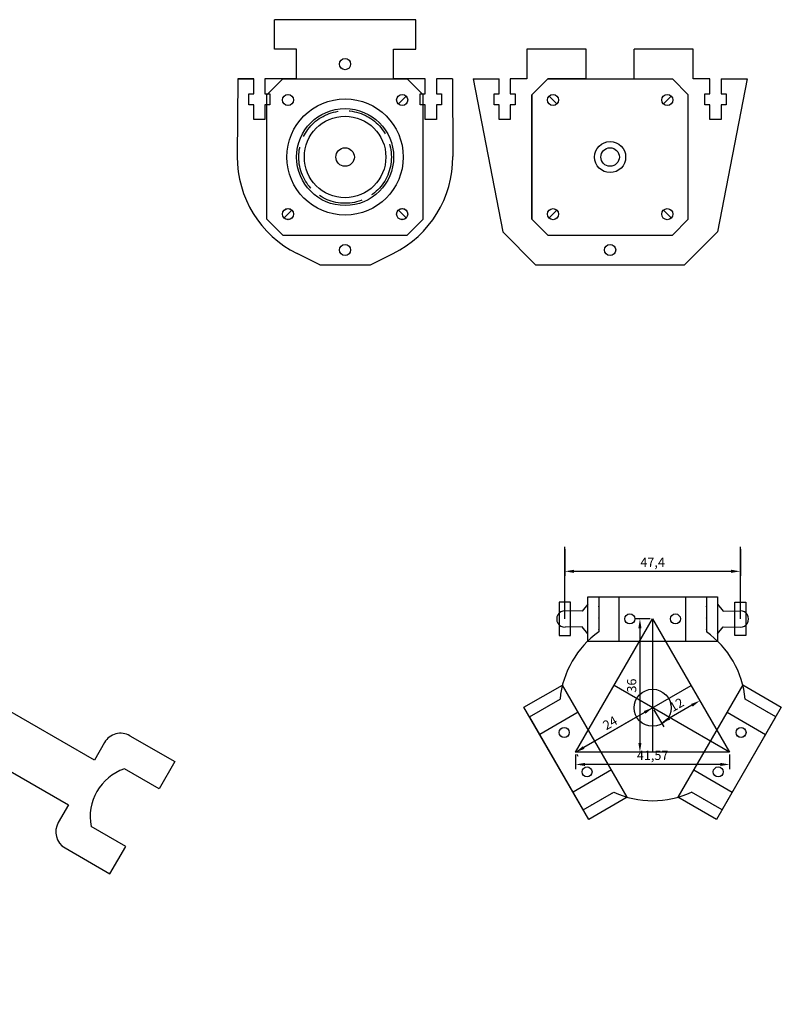
# Model space of a CAD drawing. Units: millimetres. Extents: x 1688 to 2270, y 1430 to 1750.
# Drawn here: x 2064 to 2270, y 1430 to 1696 of the extents above; entities that cross this region are included whole.
import ezdxf

# ---------------------------------------------------------------- set-up
doc = ezdxf.new("R2010")
doc.units = ezdxf.units.MM
doc.linetypes.add('ACAD_ISO02W100', pattern=[15, 12, -3])
doc.linetypes.add('ACAD_ISO07W100', pattern=[3, 0, -3])
doc.styles.get("Standard").update_dxf_attribs({"font": 'arial.ttf'})
doc.dimstyles.new('ISO-25', dxfattribs={"dimtxt": 2.5, "dimasz": 2.5, "dimexe": 1.25, "dimexo": 0.625, "dimtad": 1, "dimtxsty": 'Standard', "dimcen": 2.5, "dimadec": 0, "dimazin": 0, "dimtfac": 1, "dimtmove": 0, "dimatfit": 3, "dimfxl": 1, "dimarcsym": 0})

# ---------------------------------------------------------------- blocks, each defined once
blk = doc.blocks.new('Motor0')
at = {"color": 244, "true_color": 0x991b1e}
for p, q in [((1924.3, 1735.56), (1924.3, 1749.56)), ((1924.3, 1749.56), (1932.8, 1749.56)), ((1932.8, 1749.56), (1932.8, 1738.76)), ((1959.3, 1749.56), (1950.8, 1749.56)), ((1950.8, 1749.56), (1950.8, 1738.76)), ((1959.3, 1735.56), (1959.3, 1749.56)), ((1929.3, 1730.56), (1934.8, 1730.56)), ((1934.8, 1730.56), (1934.8, 1669.06)), ((1948.8, 1669.06), (1948.8, 1730.56)), ((1948.8, 1730.56), (1954.3, 1730.56)), ((1914.8, 1635.56), (1914.8, 1677.56)), ((1914.8, 1677.56), (1926.8, 1677.56)), ((1926.8, 1677.56), (1926.8, 1635.56)), ((2000, 1677.66), (1958.8, 1677.66)), ((1958.8, 1677.66), (1958.8, 1667.56)), ((2000, 1635.46), (2000, 1677.66)), ((1926.8, 1669.06), (1934.8, 1669.06)), ((1948.8, 1669.06), (1956.8, 1669.06)), ((1956.8, 1669.06), (1956.8, 1644.06)), ((1958.8, 1667.56), (1956.8, 1667.56)), ((1958.8, 1645.56), (1958.8, 1667.56)), ((1997.8, 1663.06), (1992.8, 1663.06)), ((1992.8, 1663.06), (1992.8, 1650.06)), ((1997.8, 1663.06), (1997.8, 1650.06)), ((1941.8, 1656.56), (1941.8, 1661.56)), ((1941.8, 1656.56), (1936.8, 1656.56)), ((1992.8, 1650.06), (1997.8, 1650.06)), ((1942.8, 1644.06), (1926.8, 1644.06)), ((1956.8, 1644.06), (1942.8, 1644.06)), ((1956.8, 1645.56), (1958.8, 1645.56)), ((1958.8, 1635.46), (1958.8, 1645.56)), ((1926.8, 1635.56), (1914.8, 1635.56)), ((1958.8, 1635.46), (2000, 1635.46))]:
    blk.add_line(p, q, dxfattribs=at)
for centre, radius, start, end in [((1941.8, 1749.09), 13.7, 228.9365, 311.0635), ((1929.3, 1735.56), 5, 180, 270), ((1954.3, 1735.56), 5, 270, 0)]:
    blk.add_arc(centre, radius, start, end, dxfattribs=at)
blk = doc.blocks.new('motorfront')
at = {"color": 244, "true_color": 0x991b1e}
for p, q in [((2127.69, 1674.82), (2131.99, 1679.12)), ((2131.99, 1679.12), (2165.59, 1679.12)), ((2165.59, 1679.12), (2169.89, 1674.82)), ((2127.69, 1641.22), (2127.69, 1674.82)), ((2165.34, 1674.56), (2163.08, 1672.3)), ((2169.89, 1641.22), (2169.89, 1674.82)), ((2132.25, 1641.47), (2134.51, 1643.73)), ((2165.34, 1641.47), (2163.08, 1643.73)), ((2127.69, 1641.22), (2131.99, 1636.92)), ((2165.59, 1636.92), (2169.89, 1641.22)), ((2131.99, 1636.92), (2165.59, 1636.92))]:
    blk.add_line(p, q, dxfattribs=at)
for centre, radius in [((2133.38, 1673.43), 1.5), ((2148.79, 1658.02), 15.7), ((2164.21, 1673.43), 1.5), ((2148.79, 1658.02), 11), ((2148.79, 1658.02), 2.5), ((2133.38, 1642.6), 1.5), ((2164.21, 1642.6), 1.5)]:
    blk.add_circle(centre, radius, dxfattribs=at)
at = {"color": 244, "linetype": 'ACAD_ISO02W100', "true_color": 0x991b1e}
blk.add_circle((2148.79, 1658.02), 12.5, dxfattribs=at)
blk = doc.blocks.new('motorback1')
at = {"color": 244, "true_color": 0x991b1e}
for p, q in [((2202.52, 1675.42), (2206.82, 1679.72)), ((2206.82, 1679.72), (2240.42, 1679.72)), ((2240.42, 1679.72), (2244.72, 1675.42)), ((2202.52, 1641.82), (2202.52, 1675.42)), ((2209.34, 1672.9), (2207.08, 1675.17)), ((2240.17, 1675.17), (2237.91, 1672.9)), ((2244.72, 1641.82), (2244.72, 1675.42)), ((2207.08, 1642.07), (2209.34, 1644.34)), ((2240.17, 1642.07), (2237.91, 1644.34)), ((2202.52, 1641.82), (2206.82, 1637.52)), ((2240.42, 1637.52), (2244.72, 1641.82)), ((2206.82, 1637.52), (2240.42, 1637.52))]:
    blk.add_line(p, q, dxfattribs=at)
for centre, radius in [((2208.21, 1674.03), 1.5), ((2239.04, 1674.03), 1.5), ((2223.62, 1658.62), 4.2), ((2223.62, 1658.62), 2.5), ((2208.21, 1643.2), 1.5), ((2239.04, 1643.2), 1.5)]:
    blk.add_circle(centre, radius, dxfattribs=at)
blk = doc.blocks.new('acople')
at = {"color": 244, "true_color": 0x991b1e}
for p, q in [((2298.65, 1602.43), (2298.65, 1614.43)), ((2298.65, 1614.43), (2333.65, 1614.43)), ((2307.15, 1602.43), (2307.15, 1614.43)), ((2325.15, 1602.43), (2325.15, 1614.43)), ((2333.65, 1614.43), (2333.65, 1602.43)), ((2298.65, 1602.43), (2333.65, 1602.43))]:
    blk.add_line(p, q, dxfattribs=at)
at = {"color": 244, "linetype": 'ACAD_ISO07W100', "true_color": 0x991b1e}
for p, q in [((2301.65, 1602.43), (2301.65, 1614.43)), ((2330.65, 1602.43), (2330.65, 1614.43))]:
    blk.add_line(p, q, dxfattribs=at)
at = {"color": 244, "true_color": 0x991b1e}
for centre in [(2310, 1608.43), (2322.3, 1608.43)]:
    blk.add_circle(centre, 1.35, dxfattribs=at)
blk = doc.blocks.new('*D23')
at = {"color": 0, "lineweight": -2, "transparency": 16777216}
for p, q in [((2211.4, 1552.74), (2211.4, 1545.46)), ((2258.8, 1552.74), (2258.8, 1545.46)), ((2213.9, 1546.71), (2256.3, 1546.71))]:
    blk.add_line(p, q, dxfattribs=at)
at = {"color": 0, "transparency": 16777216}
for points in [[(2213.9, 1547.13), (2213.9, 1546.29), (2211.4, 1546.71)], [(2256.3, 1547.13), (2256.3, 1546.29), (2258.8, 1546.71)]]:
    blk.add_solid(points, dxfattribs=at)
at = {"layer": 'Defpoints', "color": 0, "transparency": 16777216}
for p in [(2211.4, 1553.37), (2258.8, 1553.37), (2258.8, 1546.71)]:
    blk.add_point(p, dxfattribs=at)
at = {"color": 0, "transparency": 16777216, "insert": (2235.1, 1548.83), "char_height": 2.5, "attachment_point": 5}
blk.add_mtext('47,4', dxfattribs=at)
blk = doc.blocks.new('*D24')
at = {"color": 0, "lineweight": -2, "transparency": 16777216}
for p, q in [((2214.32, 1497.23), (2214.32, 1493.3)), ((2255.89, 1497.23), (2255.89, 1493.3)), ((2253.39, 1494.55), (2216.82, 1494.55))]:
    blk.add_line(p, q, dxfattribs=at)
at = {"color": 0, "transparency": 16777216}
for points in [[(2216.82, 1494.96), (2216.82, 1494.13), (2214.32, 1494.55)], [(2253.39, 1494.96), (2253.39, 1494.13), (2255.89, 1494.55)]]:
    blk.add_solid(points, dxfattribs=at)
at = {"layer": 'Defpoints', "color": 0, "transparency": 16777216}
for p in [(2214.32, 1497.85), (2255.89, 1497.85), (2214.32, 1494.55)]:
    blk.add_point(p, dxfattribs=at)
at = {"color": 0, "transparency": 16777216, "insert": (2235.1, 1496.68), "char_height": 2.5, "attachment_point": 5}
blk.add_mtext('41,57', dxfattribs=at)
blk = doc.blocks.new('*D25')
at = {"color": 0, "lineweight": -2, "transparency": 16777216}
for p, q in [((2234.48, 1533.85), (2230.42, 1533.85)), ((2231.67, 1531.35), (2231.67, 1500.35)), ((2234.48, 1497.85), (2230.42, 1497.85))]:
    blk.add_line(p, q, dxfattribs=at)
at = {"color": 0, "transparency": 16777216}
for points in [[(2231.25, 1531.35), (2232.09, 1531.35), (2231.67, 1533.85)], [(2231.25, 1500.35), (2232.09, 1500.35), (2231.67, 1497.85)]]:
    blk.add_solid(points, dxfattribs=at)
at = {"layer": 'Defpoints', "color": 0, "transparency": 16777216}
for p in [(2235.1, 1533.85), (2231.67, 1497.85), (2235.1, 1497.85)]:
    blk.add_point(p, dxfattribs=at)
at = {"color": 0, "transparency": 16777216, "insert": (2229.77, 1515.85), "char_height": 2.5, "attachment_point": 5, "rotation": 90}
blk.add_mtext('36', dxfattribs=at)
blk = doc.blocks.new('*D26')
at = {"color": 0, "lineweight": -2, "transparency": 16777216}
for p, q in [((2245.81, 1515.31), (2248.48, 1510.69)), ((2235.42, 1509.31), (2238.09, 1504.69)), ((2245.69, 1510.52), (2239.63, 1507.02))]:
    blk.add_line(p, q, dxfattribs=at)
at = {"color": 0, "transparency": 16777216}
for points in [[(2245.48, 1510.88), (2245.9, 1510.16), (2247.85, 1511.77)], [(2239.42, 1507.38), (2239.83, 1506.66), (2237.46, 1505.77)]]:
    blk.add_solid(points, dxfattribs=at)
at = {"layer": 'Defpoints', "color": 0, "transparency": 16777216}
for p in [(2245.5, 1515.85), (2235.1, 1509.85), (2237.46, 1505.77)]:
    blk.add_point(p, dxfattribs=at)
at = {"color": 0, "transparency": 16777216, "insert": (2241.72, 1510.4), "char_height": 2.5, "attachment_point": 5, "rotation": 30}
blk.add_mtext('12', dxfattribs=at)
blk = doc.blocks.new('*D27')
at = {"color": 0, "lineweight": -2, "transparency": 16777216}
for p, q in [((2232.94, 1508.6), (2216.48, 1499.1)), ((2235.42, 1509.31), (2235.73, 1508.77)), ((2214.63, 1497.31), (2214.94, 1496.77))]:
    blk.add_line(p, q, dxfattribs=at)
at = {"color": 0, "transparency": 16777216}
for points in [[(2232.73, 1508.97), (2233.15, 1508.24), (2235.1, 1509.85)], [(2216.28, 1499.47), (2216.69, 1498.74), (2214.32, 1497.85)]]:
    blk.add_solid(points, dxfattribs=at)
at = {"layer": 'Defpoints', "color": 0, "transparency": 16777216}
for p in [(2235.1, 1509.85), (2214.32, 1497.85), (2214.32, 1497.85)]:
    blk.add_point(p, dxfattribs=at)
at = {"color": 0, "transparency": 16777216, "insert": (2223.77, 1505.48), "char_height": 2.5, "attachment_point": 5, "rotation": 30}
blk.add_mtext('24', dxfattribs=at)

msp = doc.modelspace()

# ---------------------------------------------------------------- linework, layer by layer
for p, q in [((2171.179, 1695.72), (2132.979, 1695.72)), ((2132.979, 1687.72), (2132.979, 1695.72)), ((2171.179, 1687.72), (2171.179, 1695.72)), ((2138.979, 1687.72), (2132.979, 1687.72)), ((2138.979, 1679.72), (2138.979, 1687.72)), ((2165.179, 1679.72), (2165.179, 1687.72)), ((2165.179, 1687.72), (2171.179, 1687.72)), ((2217.123, 1687.72), (2201.173, 1687.72)), ((2201.173, 1687.72), (2201.173, 1679.72)), ((2217.123, 1679.72), (2217.123, 1687.72)), ((2230.123, 1679.72), (2230.123, 1687.72)), ((2246.073, 1687.72), (2230.123, 1687.72)), ((2246.073, 1679.72), (2246.073, 1687.72)), ((2123.079, 1679.72), (2122.98, 1658.758)), ((2123.079, 1679.72), (2127.429, 1679.72)), ((2127.429, 1679.72), (2123.079, 1679.72)), ((2127.429, 1675.72), (2127.429, 1679.72)), ((2138.979, 1679.72), (2130.429, 1679.72)), ((2130.429, 1679.72), (2130.429, 1675.72)), ((2173.729, 1679.72), (2165.179, 1679.72)), ((2173.729, 1675.72), (2173.729, 1679.72)), ((2181.079, 1679.72), (2176.729, 1679.72)), ((2176.729, 1679.72), (2176.729, 1675.72)), ((2181.079, 1679.72), (2181.179, 1658.758)), ((2186.623, 1679.72), (2193.673, 1679.72)), ((2186.623, 1679.72), (2194.623, 1638.406)), ((2193.673, 1675.72), (2193.673, 1679.72)), ((2196.673, 1679.72), (2196.673, 1675.72)), ((2201.173, 1679.72), (2196.673, 1679.72)), ((2202.523, 1675.42), (2206.823, 1679.72)), ((2217.123, 1679.72), (2206.823, 1679.72)), ((2230.123, 1679.72), (2240.423, 1679.72)), ((2244.723, 1675.42), (2240.423, 1679.72)), ((2250.573, 1679.72), (2246.073, 1679.72)), ((2250.573, 1675.72), (2250.573, 1679.72)), ((2260.623, 1679.72), (2252.623, 1638.406)), ((2253.573, 1679.72), (2253.573, 1675.72)), ((2253.573, 1679.72), (2260.623, 1679.72)), ((2126.079, 1675.72), (2127.429, 1675.72)), ((2126.079, 1672.72), (2126.079, 1675.72)), ((2130.429, 1675.72), (2131.779, 1675.72)), ((2131.779, 1675.72), (2131.779, 1672.72)), ((2172.379, 1675.72), (2173.729, 1675.72)), ((2172.379, 1672.72), (2172.379, 1675.72)), ((2176.729, 1675.72), (2178.079, 1675.72)), ((2178.079, 1675.72), (2178.079, 1672.72)), ((2192.323, 1675.72), (2193.673, 1675.72)), ((2192.323, 1672.72), (2192.323, 1675.72)), ((2196.673, 1675.72), (2198.023, 1675.72)), ((2198.023, 1675.72), (2198.023, 1672.72)), ((2249.223, 1675.72), (2250.573, 1675.72)), ((2249.223, 1672.72), (2249.223, 1675.72)), ((2253.573, 1675.72), (2254.923, 1675.72)), ((2254.923, 1675.72), (2254.923, 1672.72)), ((2202.523, 1675.42), (2202.523, 1641.82)), ((2244.723, 1641.82), (2244.723, 1675.42)), ((2127.429, 1672.72), (2126.079, 1672.72)), ((2127.429, 1668.72), (2127.429, 1672.72)), ((2131.779, 1672.72), (2130.429, 1672.72)), ((2130.429, 1672.72), (2130.429, 1668.72)), ((2173.729, 1672.72), (2172.379, 1672.72)), ((2173.729, 1668.72), (2173.729, 1672.72)), ((2178.079, 1672.72), (2176.729, 1672.72)), ((2176.729, 1672.72), (2176.729, 1668.72)), ((2193.673, 1672.72), (2192.323, 1672.72)), ((2193.673, 1668.72), (2193.673, 1672.72)), ((2198.023, 1672.72), (2196.673, 1672.72)), ((2196.673, 1672.72), (2196.673, 1668.72)), ((2250.573, 1672.72), (2249.223, 1672.72)), ((2250.573, 1668.72), (2250.573, 1672.72)), ((2254.923, 1672.72), (2253.573, 1672.72)), ((2253.573, 1672.72), (2253.573, 1668.72)), ((2130.429, 1668.72), (2127.429, 1668.72)), ((2176.729, 1668.72), (2173.729, 1668.72)), ((2196.673, 1668.72), (2193.673, 1668.72)), ((2253.573, 1668.72), (2250.573, 1668.72)), ((2202.523, 1641.82), (2206.823, 1637.52)), ((2240.423, 1637.52), (2244.723, 1641.82)), ((2203.509, 1629.52), (2194.623, 1638.406)), ((2243.736, 1629.52), (2252.623, 1638.406)), ((2206.823, 1637.52), (2240.423, 1637.52)), ((2145.229, 1629.52), (2139.098, 1632.576)), ((2158.929, 1629.52), (2165.06, 1632.576)), ((2145.229, 1629.52), (2158.929, 1629.52)), ((2203.509, 1629.52), (2243.736, 1629.52)), ((2220.604, 1539.854), (2220.604, 1530.348)), ((2220.604, 1539.854), (2249.604, 1539.854)), ((2249.604, 1539.854), (2249.604, 1530.348)), ((2201.873, 1507.412), (2210.105, 1512.165)), ((2268.334, 1507.412), (2260.102, 1512.165)), ((2201.873, 1507.412), (2216.373, 1482.297)), ((2253.834, 1482.297), (2268.334, 1507.412)), ((2216.373, 1482.297), (2224.605, 1487.05)), ((2253.834, 1482.297), (2245.602, 1487.05))]:
    msp.add_line(p, q)
at = {"color": 244, "true_color": 0x991b1e}
for p, q in [((2211.404, 1533.854), (2211.404, 1553.369)), ((2258.804, 1533.854), (2258.804, 1553.369)), ((2209.904, 1538.354), (2209.904, 1529.354)), ((2212.904, 1538.354), (2209.904, 1538.354)), ((2212.904, 1529.354), (2212.904, 1538.354)), ((2212.904, 1538.354), (2212.904, 1538.354)), ((2217.604, 1537.854), (2216.104, 1535.954)), ((2252.604, 1537.854), (2254.104, 1535.954)), ((2257.304, 1529.354), (2257.304, 1538.354)), ((2257.304, 1538.354), (2257.304, 1538.354)), ((2257.304, 1538.354), (2260.304, 1538.354)), ((2260.304, 1538.354), (2260.304, 1529.354)), ((2216.104, 1535.954), (2211.451, 1536.054)), ((2254.104, 1535.954), (2258.757, 1536.054)), ((2214.319, 1497.854), (2235.104, 1533.854)), ((2235.104, 1533.854), (2255.888, 1497.854)), ((2235.104, 1533.854), (2235.104, 1497.854)), ((2209.904, 1529.354), (2212.904, 1529.354)), ((2216.104, 1531.754), (2211.451, 1531.655)), ((2217.604, 1529.854), (2216.104, 1531.754)), ((2252.604, 1529.854), (2254.104, 1531.754)), ((2254.104, 1531.754), (2258.757, 1531.655)), ((2260.304, 1529.354), (2257.304, 1529.354)), ((2214.319, 1497.854), (2245.496, 1515.854)), ((2255.888, 1497.854), (2224.711, 1515.854)), ((2255.888, 1497.854), (2214.319, 1497.854))]:
    msp.add_line(p, q, dxfattribs=at)
for centre, radius in [((2152.079, 1683.72), 1.5), ((2136.664, 1674.035), 1.5), ((2167.494, 1674.035), 1.5), ((2152.079, 1658.62), 13.1), ((2136.664, 1643.205), 1.5), ((2167.494, 1643.205), 1.5), ((2152.079, 1633.52), 1.5), ((2223.623, 1633.52), 1.5), ((2228.954, 1533.854), 1.35), ((2241.254, 1533.854), 1.35), ((2235.104, 1509.854), 5), ((2211.244, 1503.18), 1.35), ((2258.963, 1503.18), 1.35), ((2217.394, 1492.528), 1.35), ((2252.813, 1492.528), 1.35)]:
    msp.add_circle(centre, radius)
for centre, radius, start, end in [((2152.079, 1658.62), 29.1, 179.72757, 243.50798), ((2152.079, 1658.62), 29.1, 296.49201, 0.27244), ((2235.104, 1509.854), 25.105, 125.28046, 174.71954), ((2235.104, 1509.854), 25.105, 5.28046, 54.71954), ((2235.104, 1509.854), 25.105, 245.28046, 294.71954)]:
    msp.add_arc(centre, radius, start, end)
for centre, start, end in [((2211.404, 1533.854), 88.775, 271.225), ((2258.804, 1533.854), 268.775, 91.225)]:
    msp.add_arc(centre, 2.2, start, end, dxfattribs=at)

# ---------------------------------------------------------------- block references
msp.add_blockref('motorfront', (3.287, 0.601))
for name, p in [('motorback1', (0, 0)), ('acople', (-81.051, -74.573))]:
    msp.add_blockref(name, p, dxfattribs=at)
at = {"rotation": 239.9999999999999}
msp.add_blockref('Motor0', (1553.084, 4036.585), dxfattribs=at)
at = {"color": 244, "true_color": 0x991b1e}
for p, rotation in [((4765.335, 296.219), 120), ((2021.027, 4307.917), 239.9999999999999)]:
    msp.add_blockref('acople', p, dxfattribs=dict(at, rotation=rotation))

# ---------------------------------------------------------------- dimensions: what is measured, and where the dimension line sits
for base, p1, p2, picture, middle in [((2258.804, 1546.709), (2211.404, 1553.369), (2258.804, 1553.369), '*D23', (2235.104, 1548.832)), ((2214.319, 1494.548), (2255.888, 1497.854), (2214.319, 1497.854), '*D24', (2235.104, 1496.675))]:
    dim = msp.add_linear_dim(base=base, p1=p1, p2=p2, dimstyle='ISO-25', dxfattribs=at)
    dim.commit()
    dim.dimension.update_dxf_attribs({"geometry": picture, "text_midpoint": middle})
dim = msp.add_linear_dim(base=(2231.671, 1497.854), p1=(2235.104, 1533.854), p2=(2235.104, 1497.854), angle=90, dimstyle='ISO-25', dxfattribs=at)
dim.commit()
dim.dimension.update_dxf_attribs({"geometry": '*D25', "text_midpoint": (2229.769, 1515.854)})
for p1, p2, distance, picture, middle in [((2245.496, 1515.854), (2235.104, 1509.854), 4.715, '*D26', (2241.717, 1510.399)), ((2235.104, 1509.854), (2214.319, 1497.854), 0, '*D27', (2223.771, 1505.482))]:
    dim = msp.add_aligned_dim(p1=p1, p2=p2, distance=distance, dimstyle='ISO-25', dxfattribs=at)
    dim.commit()
    dim.dimension.update_dxf_attribs({"geometry": picture, "text_midpoint": middle})

doc.saveas('drawing.dxf')
